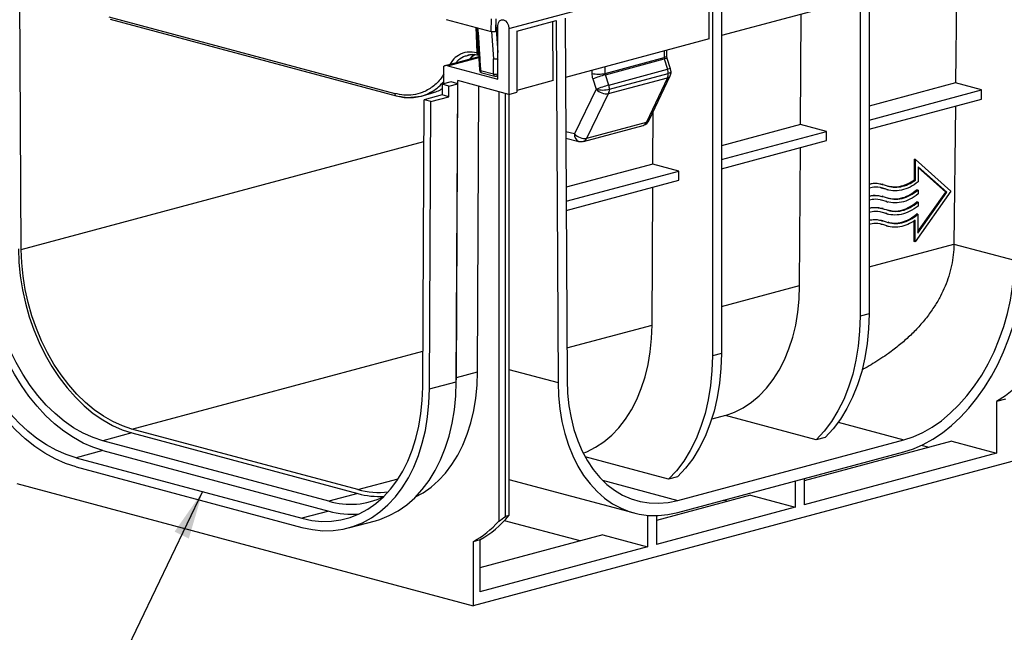
# Model space of a CAD drawing. Units: millimetres. Extents: x 76 to 2521, y 43 to 1644.
# Drawn here: x 244 to 556, y 1118 to 1311 of the extents above; entities that cross this region are included whole.
import ezdxf

# ---------------------------------------------------------------- set-up
doc = ezdxf.new("R2010")
doc.units = ezdxf.units.MM
doc.header["$LTSCALE"] = 6
doc.dimstyles.new('SLDDIMSTYLE0', dxfattribs={"dimtxt": 0.18, "dimasz": 15.24, "dimexe": 0, "dimexo": 0.0625, "dimgap": 0, "dimtad": 0, "dimtih": 1, "dimtoh": 1, "dimdec": 0, "dimrnd": 1e-09, "dimzin": 0, "dimdsep": 46, "dimtxsty": 'Standard', "dimsah": 1, "dimcen": 0.09, "dimadec": 0, "dimazin": 0, "dimtfac": 15.24, "dimtdec": 0, "dimtofl": 0, "dimtmove": 0, "dimatfit": 3, "dimfxl": 1, "dimfrac": 2, "dimtolj": 1, "dimtzin": 0, "dimarcsym": 0})

msp = doc.modelspace()

# ---------------------------------------------------------------- linework, layer by layer
at = {"color": 7, "linetype": 'Continuous', "lineweight": 25}
for p, q in [((398.93, 1308.65), (1104.63, 1497.71)), ((244.8, 1238.86), (244.3, 1335.21)), ((509.95, 1336.89), (509.95, 1217.78)), ((512.78, 1337.64), (512.78, 1218.54)), ((540.5, 1326.37), (540.14, 1291.49)), ((462.22, 1305.4), (462.22, 1324.1)), ((463.28, 1324.38), (463.28, 1205.27)), ((466.11, 1325.14), (466.11, 1206.03)), ((508.89, 1317.9), (466.11, 1306.44)), ((272.43, 1312.38), (362.85, 1288.15)), ((272.88, 1311.65), (363.3, 1287.43)), ((379.1, 1311.49), (393.3, 1307.69)), ((1074.93, 1310.4), (387.62, 1126.27)), ((393.3, 1307.69), (393.4, 1311.74)), ((394.81, 1311.7), (394.76, 1309.85)), ((401.41, 1307.81), (413.92, 1311.16)), ((412.95, 1292.2), (412.86, 1310.88)), ((413.92, 1311.16), (414.5, 1196.79)), ((416.74, 1311.92), (417.33, 1197.57)), ((491.11, 1278.35), (491.28, 1313.19)), ((388.88, 1308.17), (389.69, 1295.59)), ((394.17, 1299.08), (393.51, 1307.75)), ((394.76, 1309.85), (395.44, 1301.05)), ((395.4, 1292.68), (395.48, 1309.59)), ((398.93, 1308.65), (398.93, 1287.88)), ((401.41, 1307.81), (401.41, 1288.54)), ((389.23, 1300.86), (388.95, 1307.13)), ((462.22, 1305.4), (416.84, 1293.24)), ((389.23, 1300.86), (388.93, 1300.98)), ((448, 1301.59), (448, 1299.51)), ((448.87, 1300.08), (448.87, 1301.82)), ((389.42, 1299.75), (378.84, 1296.91)), ((379.61, 1296.91), (389.44, 1299.54)), ((385.89, 1300.18), (386.48, 1300.35)), ((385.93, 1300.31), (386.44, 1300.37)), ((388.33, 1300.49), (387.43, 1299.86)), ((389.46, 1300.72), (389.23, 1300.86)), ((389.3, 1300.27), (389.39, 1300.25)), ((394.03, 1294.35), (394.03, 1299.11)), ((394.17, 1299.08), (394.03, 1299.11)), ((429.35, 1294.51), (448, 1299.51)), ((429.43, 1294.07), (448.06, 1299.07)), ((448.06, 1299.07), (449.11, 1295.79)), ((450.06, 1295.95), (449.01, 1299.22)), ((378.4, 1291.2), (378.42, 1296.73)), ((379.61, 1296.91), (395.4, 1292.68)), ((389.98, 1295.43), (394.03, 1294.35)), ((425.14, 1295.47), (425.14, 1294.5)), ((429.35, 1294.51), (429.35, 1296.59)), ((430.51, 1290.81), (449.11, 1295.79)), ((380.67, 1291.81), (377.84, 1291.05)), ((382.79, 1291.24), (380.67, 1291.81)), ((382.34, 1198.41), (382.82, 1292.19)), ((398.93, 1287.88), (382.79, 1292.2)), ((382.79, 1291.24), (382.79, 1292.2)), ((390.42, 1294.71), (394.48, 1293.62)), ((395, 1293.62), (395.4, 1293.73)), ((412.95, 1292.2), (401.41, 1289.11)), ((425.44, 1292.74), (426.52, 1289.48)), ((430.51, 1290.81), (429.43, 1294.07)), ((430.44, 1288.12), (449.04, 1293.1)), ((430.73, 1289.49), (449.32, 1294.47)), ((449.04, 1293.1), (442.42, 1279.04)), ((443.3, 1279.7), (449.92, 1293.76)), ((377.84, 1291.05), (377.82, 1287.68)), ((379.96, 1290.48), (377.84, 1291.05)), ((379.94, 1287.11), (379.96, 1290.48)), ((379.96, 1290.48), (382.79, 1291.24)), ((382.3, 1197.05), (382.79, 1291.24)), ((389.02, 1200.2), (389.48, 1290.41)), ((395.75, 1288.73), (395.75, 1153.01)), ((398.93, 1287.88), (401.41, 1288.54)), ((426.52, 1289.48), (419.67, 1275.35)), ((426.52, 1289.48), (426.52, 1289.48)), ((540.14, 1291.49), (512.78, 1284.15)), ((512.78, 1279.74), (548.38, 1289.28)), ((548.38, 1289.28), (540.14, 1291.49)), ((548.37, 1286.38), (548.38, 1289.28)), ((363.3, 1287.43), (363.35, 1287.42)), ((368.02, 1286.94), (371.24, 1287.33)), ((371.25, 1287.33), (374.46, 1288.2)), ((371.7, 1195.36), (372.16, 1286.17)), ((377.82, 1287.68), (372.16, 1286.17)), ((374.28, 1285.6), (372.16, 1286.17)), ((373.82, 1194.78), (374.28, 1285.6)), ((374.28, 1285.6), (379.94, 1287.11)), ((374.66, 1288.28), (374.45, 1288.22)), ((374.46, 1288.2), (374.78, 1288.31)), ((379.94, 1287.11), (377.82, 1287.68)), ((397.87, 1154.51), (397.87, 1288.16)), ((398.93, 1287.88), (398.93, 1154.8)), ((423.59, 1274), (430.44, 1288.12)), ((512.78, 1276.85), (548.37, 1286.38)), ((444.44, 1265.84), (444.52, 1282.3)), ((540.07, 1284.16), (539.62, 1240.57)), ((422.53, 1273.03), (441.36, 1278.08)), ((423.59, 1274), (442.42, 1279.04)), ((491.11, 1278.35), (466.11, 1271.65)), ((466.11, 1267.24), (499.34, 1276.14)), ((499.34, 1276.14), (491.11, 1278.35)), ((499.34, 1273.25), (499.34, 1276.14)), ((244.8, 1238.86), (372.09, 1272.97)), ((419.67, 1275.35), (416.93, 1276)), ((416.94, 1273.98), (421.07, 1273.01)), ((466.11, 1264.35), (499.34, 1273.25)), ((490.84, 1227.48), (491.07, 1271.03)), ((527.1, 1260.9), (527.14, 1267.35)), ((527.49, 1267.26), (527.14, 1267.35)), ((527.46, 1260.81), (527.49, 1267.26)), ((527.49, 1267.26), (538.66, 1257.27)), ((444.44, 1265.84), (417.02, 1258.5)), ((417.04, 1254.09), (452.67, 1263.64)), ((452.67, 1263.64), (444.44, 1265.84)), ((452.67, 1260.75), (452.67, 1263.64)), ((528.32, 1265), (528.3, 1260.24)), ((537.36, 1256.92), (528.32, 1265)), ((537.01, 1257.02), (528.32, 1264.78)), ((417.06, 1251.21), (452.67, 1260.75)), ((527.46, 1260.81), (527.1, 1260.9)), ((444.18, 1214.97), (444.4, 1258.53)), ((517.5, 1258.07), (516.56, 1258.25)), ((517.27, 1259.42), (516.9, 1259.52)), ((518.43, 1257.84), (517.5, 1258.07)), ((517.85, 1257.97), (517.5, 1258.07)), ((518.41, 1257.77), (518.77, 1257.67)), ((528.28, 1257.65), (527.93, 1257.75)), ((528.28, 1257.65), (528.28, 1256.41)), ((517.48, 1254.25), (516.55, 1254.43)), ((517.25, 1255.6), (516.88, 1255.69)), ((538.66, 1257.27), (527.36, 1241.26)), ((528.21, 1243.97), (537.36, 1256.92)), ((528.22, 1244.57), (537.01, 1257.02)), ((537.36, 1256.92), (537.01, 1257.02)), ((517.23, 1251.77), (516.86, 1251.87)), ((518.41, 1254.01), (517.48, 1254.25)), ((517.83, 1254.15), (517.48, 1254.25)), ((518.39, 1253.94), (518.75, 1253.85)), ((528.26, 1253.83), (527.91, 1253.93)), ((528.26, 1253.83), (528.26, 1252.59)), ((517.46, 1250.42), (516.53, 1250.6)), ((517.21, 1247.95), (516.85, 1248.05)), ((518.39, 1250.19), (517.46, 1250.42)), ((517.81, 1250.33), (517.46, 1250.42)), ((518.37, 1250.12), (518.73, 1250.02)), ((527.36, 1241.26), (527.39, 1248.13)), ((528.24, 1250.01), (527.89, 1250.1)), ((528.24, 1250.01), (528.21, 1243.97)), ((517.44, 1246.6), (516.51, 1246.78)), ((518.37, 1246.36), (517.44, 1246.6)), ((517.79, 1246.51), (517.44, 1246.6)), ((518.35, 1246.3), (518.71, 1246.2)), ((527, 1241.36), (527.04, 1247.94)), ((512.78, 1233.35), (539.62, 1240.55)), ((527.36, 1241.26), (527, 1241.36)), ((539.62, 1240.57), (558.73, 1235.45)), ((466.11, 1220.85), (490.84, 1227.48)), ((512.78, 1218.54), (509.95, 1217.78)), ((417.28, 1207.77), (444.18, 1214.97)), ((279.8, 1182.13), (371.76, 1206.77)), ((466.11, 1206.03), (463.28, 1205.27)), ((382.3, 1197.05), (382.34, 1198.41)), ((382.32, 1196.79), (382.34, 1198.41)), ((382.34, 1198.41), (389.02, 1200.2)), ((398.93, 1200.96), (414.5, 1196.79)), ((373.82, 1194.78), (382.3, 1197.05)), ((382.27, 1195.33), (382.32, 1196.79)), ((555.91, 1191.59), (553.08, 1190.83)), ((553.08, 1190.83), (553.08, 1174.45)), ((467.37, 1186.44), (463.04, 1185.28)), ((496.08, 1178.74), (467.37, 1186.44)), ((503.02, 1184.27), (523.73, 1178.72)), ((279.8, 1180.88), (270.61, 1178.41)), ((351.19, 1163), (279.8, 1182.13)), ((279.8, 1180.88), (351.19, 1161.75)), ((342, 1159.29), (270.61, 1178.41)), ((452.33, 1159.59), (523.73, 1178.72)), ((538.94, 1178.24), (492.27, 1165.73)), ((498.91, 1179.5), (496.08, 1178.74)), ((531.75, 1176.31), (529.36, 1176.95)), ((538.94, 1178.24), (553.08, 1174.45)), ((270.61, 1175.33), (262.12, 1173.06)), ((270.61, 1175.33), (342, 1156.2)), ((452.33, 1155.74), (523.73, 1174.87)), ((553.08, 1174.45), (492.27, 1158.16)), ((262.12, 1173.06), (333.51, 1153.93)), ((449.41, 1166.24), (423.05, 1173.3)), ((262.12, 1170.17), (333.51, 1151.04)), ((243.37, 1164.91), (387.62, 1126.27)), ((351.19, 1163), (363.98, 1166.43)), ((398.93, 1166.2), (438.49, 1155.61)), ((428.49, 1165.98), (452.33, 1159.59)), ((452.24, 1167), (449.41, 1166.24)), ((489.44, 1165.68), (489.44, 1157.4)), ((492.27, 1166.44), (492.27, 1158.16)), ((351.19, 1161.75), (342, 1159.29)), ((475.3, 1161.19), (445.6, 1153.23)), ((475.3, 1161.19), (489.44, 1157.4)), ((468.11, 1159.26), (466.8, 1159.61)), ((342, 1156.2), (333.51, 1153.93)), ((398.93, 1154.8), (397.87, 1154.51)), ((442.77, 1154.85), (442.77, 1144.9)), ((489.44, 1157.4), (445.6, 1145.65)), ((445.6, 1154.76), (445.6, 1145.65)), ((348.26, 1150.9), (356.75, 1153.17)), ((421.44, 1146.76), (397.5, 1153.17)), ((428.63, 1148.69), (389.74, 1138.27)), ((428.63, 1148.69), (442.77, 1144.9)), ((389.74, 1147.07), (387.62, 1146.5)), ((387.62, 1146.5), (387.62, 1126.27)), ((389.74, 1147.07), (389.74, 1130.69)), ((442.77, 1144.9), (389.74, 1130.69))]:
    msp.add_line(p, q, dxfattribs=at)
at = {"color": 7, "linetype": 'Continuous', "lineweight": 25, "flags": 128}
for points in [[(395.48, 1309.59), (395.62, 1310.45), (396, 1311.11), (396.56, 1311.46), (397.21, 1311.46), (397.87, 1311.1), (398.43, 1310.44), (398.8, 1309.58), (398.93, 1308.65)], [(388.47, 1308.98), (388.59, 1306.51), (388.84, 1301.01)], [(388.87, 1308.2), (388.87, 1308.19), (388.88, 1308.17)], [(448.87, 1300.08), (448.87, 1300.07), (448.81, 1299.91), (448.64, 1299.77), (448.36, 1299.63), (448, 1299.51)], [(389.69, 1295.61), (389.69, 1295.6), (389.71, 1295.56), (389.74, 1295.52), (389.8, 1295.49), (389.88, 1295.46), (389.98, 1295.43)], [(450.2, 1295.04), (450.2, 1295.03), (450.14, 1294.88), (449.97, 1294.73), (449.69, 1294.59), (449.32, 1294.47)], [(243.88, 1239.1), (244.03, 1234.81), (244.46, 1230.49), (245.16, 1226.16), (246.11, 1221.86), (247.32, 1217.61), (248.77, 1213.46), (250.46, 1209.44), (252.37, 1205.56), (254.49, 1201.87), (256.79, 1198.39), (259.27, 1195.15), (261.91, 1192.17), (264.68, 1189.47), (267.56, 1187.08), (270.54, 1185.01), (273.59, 1183.28), (276.68, 1181.9), (279.8, 1180.88)], [(279.8, 1182.13), (276.76, 1183.12), (273.75, 1184.47), (270.78, 1186.16), (267.88, 1188.17), (265.07, 1190.51), (262.37, 1193.13), (259.8, 1196.04), (257.38, 1199.2), (255.13, 1202.59), (253.07, 1206.18), (251.21, 1209.96), (249.57, 1213.88), (248.15, 1217.93), (246.97, 1222.06), (246.04, 1226.25), (245.37, 1230.47), (244.95, 1234.69), (244.8, 1238.86)], [(270.61, 1175.33), (267.47, 1176.35), (264.35, 1177.71), (261.27, 1179.41), (258.26, 1181.43), (255.33, 1183.77), (252.51, 1186.4), (249.8, 1189.3), (247.24, 1192.47), (244.84, 1195.87), (242.61, 1199.48), (240.57, 1203.28), (238.73, 1207.25), (237.11, 1211.35), (235.72, 1215.56), (234.56, 1219.85), (233.65, 1224.19), (232.98, 1228.55), (232.57, 1232.91), (232.42, 1237.22)], [(270.61, 1178.41), (267.49, 1179.43), (264.39, 1180.81), (261.35, 1182.55), (258.37, 1184.62), (255.49, 1187.01), (252.72, 1189.71), (250.08, 1192.69), (247.6, 1195.93), (245.29, 1199.41), (243.18, 1203.1), (241.27, 1206.97), (239.58, 1211), (238.13, 1215.15), (236.92, 1219.39), (235.96, 1223.7), (235.27, 1228.03), (234.84, 1232.35), (234.68, 1236.64)], [(523.73, 1174.87), (526.84, 1175.87), (529.92, 1177.22), (532.97, 1178.91), (535.96, 1180.91), (538.86, 1183.22), (541.66, 1185.83), (544.34, 1188.71), (546.87, 1191.84), (549.25, 1195.21), (551.46, 1198.79), (553.48, 1202.56), (555.3, 1206.49), (556.91, 1210.55), (558.29, 1214.72), (559.44, 1218.97), (560.34, 1223.27), (561, 1227.59), (561.4, 1231.91), (561.55, 1236.18)], [(262.12, 1170.17), (258.81, 1171.24), (255.51, 1172.68), (252.27, 1174.47), (249.09, 1176.61), (246, 1179.07), (243.01, 1181.85), (240.16, 1184.92), (237.46, 1188.26), (234.92, 1191.84), (232.57, 1195.66), (230.41, 1199.67), (228.48, 1203.86), (226.76, 1208.19), (225.29, 1212.63), (224.07, 1217.16), (223.11, 1221.74), (222.41, 1226.35), (221.98, 1230.94), (221.82, 1235.5)], [(262.12, 1173.06), (258.98, 1174.07), (255.86, 1175.44), (252.79, 1177.14), (249.77, 1179.16), (246.85, 1181.49), (244.02, 1184.12), (241.32, 1187.03), (238.76, 1190.19), (236.35, 1193.59), (234.12, 1197.21), (232.08, 1201.01), (230.25, 1204.98), (228.63, 1209.08), (227.23, 1213.29), (226.07, 1217.58), (225.16, 1221.92), (224.5, 1226.28), (224.09, 1230.63), (223.94, 1234.95)], [(523.73, 1178.72), (526.76, 1179.71), (529.78, 1181.06), (532.75, 1182.75), (535.65, 1184.76), (538.46, 1187.1), (541.16, 1189.72), (543.72, 1192.63), (546.14, 1195.79), (548.39, 1199.18), (550.45, 1202.77), (552.31, 1206.55), (553.96, 1210.47), (555.37, 1214.52), (556.55, 1218.65), (557.48, 1222.84), (558.16, 1227.06), (558.57, 1231.28), (558.73, 1235.45)], [(573.59, 1234.83), (573.46, 1230.3), (573.06, 1225.87), (572.4, 1221.56), (571.48, 1217.41), (570.32, 1213.44), (568.9, 1209.68), (567.25, 1206.14), (565.38, 1202.85), (563.29, 1199.84), (561, 1197.11), (558.53, 1194.69), (555.88, 1192.59), (553.08, 1190.83)], [(467.37, 1186.44), (470.25, 1187.47), (473.01, 1188.86), (475.63, 1190.6), (478.09, 1192.66), (480.38, 1195.05), (482.47, 1197.74), (484.36, 1200.71), (486.02, 1203.95), (487.46, 1207.42), (488.65, 1211.11), (489.59, 1214.99), (490.27, 1219.03), (490.69, 1223.2), (490.84, 1227.48)], [(509.95, 1217.78), (509.8, 1213.01), (509.36, 1208.36), (508.63, 1203.84), (507.62, 1199.51), (506.33, 1195.38), (504.77, 1191.48), (502.95, 1187.85), (500.89, 1184.5), (498.59, 1181.45), (496.08, 1178.74)], [(512.78, 1218.54), (512.63, 1213.77), (512.19, 1209.11), (511.46, 1204.6), (510.45, 1200.27), (509.16, 1196.14), (507.6, 1192.24), (505.78, 1188.6), (503.71, 1185.25), (501.42, 1182.21), (498.91, 1179.5)], [(422.42, 1174.5), (423.58, 1174.97), (426.34, 1176.36), (428.96, 1178.09), (431.43, 1180.16), (433.71, 1182.55), (435.8, 1185.24), (437.69, 1188.21), (439.35, 1191.44), (440.79, 1194.92), (441.98, 1198.61), (442.92, 1202.49), (443.6, 1206.52), (444.02, 1210.7), (444.18, 1214.97)], [(463.28, 1205.27), (463.13, 1200.51), (462.69, 1195.85), (461.96, 1191.34), (460.95, 1187.01), (459.66, 1182.88), (458.1, 1178.98), (456.28, 1175.34), (454.22, 1171.99), (451.92, 1168.95), (449.41, 1166.24)], [(466.11, 1206.03), (465.96, 1201.27), (465.52, 1196.61), (464.79, 1192.1), (463.78, 1187.76), (462.49, 1183.63), (460.93, 1179.74), (459.11, 1176.1), (457.04, 1172.75), (454.75, 1169.71), (452.24, 1167)], [(369.44, 1160.65), (371.8, 1161.95), (374.34, 1163.72), (376.72, 1165.82), (378.93, 1168.21), (380.95, 1170.9), (382.77, 1173.85), (384.38, 1177.05), (385.76, 1180.48), (386.9, 1184.12), (387.81, 1187.94), (388.47, 1191.9), (388.87, 1196), (389.02, 1200.2)], [(333.51, 1153.93), (336.65, 1153.27), (339.77, 1152.96), (342.85, 1153.01), (345.86, 1153.42), (348.79, 1154.18), (351.61, 1155.3), (354.32, 1156.76), (356.88, 1158.55), (359.28, 1160.66), (361.51, 1163.08), (363.55, 1165.79), (365.39, 1168.77), (367.01, 1172), (368.4, 1175.47), (369.56, 1179.14), (370.47, 1182.99), (371.14, 1186.99), (371.55, 1191.13), (371.7, 1195.36)], [(356.75, 1153.17), (358.12, 1153.58), (361.1, 1154.76), (363.96, 1156.3), (366.66, 1158.19), (369.2, 1160.42), (371.55, 1162.97), (373.71, 1165.83), (375.64, 1168.98), (377.35, 1172.39), (378.83, 1176.05), (380.05, 1179.92), (381.01, 1183.98), (381.71, 1188.21), (382.14, 1192.58), (382.3, 1197.05)], [(414.5, 1196.79), (414.65, 1192.59), (415.06, 1188.49), (415.71, 1184.53), (416.62, 1180.71), (417.77, 1177.07), (419.15, 1173.64), (420.75, 1170.44), (422.57, 1167.49), (424.59, 1164.8), (426.8, 1162.41), (429.18, 1160.31), (431.72, 1158.54), (434.4, 1157.09), (437.2, 1155.99), (440.1, 1155.23), (443.09, 1154.82), (446.13, 1154.77), (449.22, 1155.08), (452.33, 1155.74)], [(417.33, 1197.57), (417.48, 1193.48), (417.9, 1189.49), (418.58, 1185.63), (419.51, 1181.93), (420.68, 1178.43), (422.1, 1175.15), (423.75, 1172.1), (425.61, 1169.33), (427.67, 1166.84), (429.92, 1164.65), (432.33, 1162.78), (434.9, 1161.26), (437.6, 1160.07), (440.41, 1159.25), (443.31, 1158.79), (446.28, 1158.69), (449.29, 1158.96), (452.33, 1159.59)], [(333.51, 1151.04), (336.83, 1150.34), (340.12, 1150.01), (343.37, 1150.07), (346.54, 1150.5), (349.64, 1151.31), (352.62, 1152.48), (355.47, 1154.02), (358.18, 1155.91), (360.71, 1158.14), (363.07, 1160.7), (365.22, 1163.56), (367.16, 1166.7), (368.87, 1170.12), (370.34, 1173.77), (371.56, 1177.65), (372.53, 1181.71), (373.23, 1185.94), (373.66, 1190.3), (373.82, 1194.78)]]:
    msp.add_lwpolyline(points, dxfattribs=at)
at = {"color": 7, "linetype": 'Continuous', "lineweight": 25}
for centre, radius, start, end in [((389.19, 1308.41), 0.391, 217.2696, 266.5029), ((389.53, 1300.93), 0.698, 174.1035, 250.5534), ((389.68, 1300.94), 0.748, 177.0773, 247.6103), ((390.13, 1300.89), 0.906, 182.261, 212.128), ((448.9, 1296.96), 2.27, 87.2393, 111.7603), ((379.21, 1295.51), 1.45, 73.9665, 123.1161), ((390.68, 1295.67), 1, 183.6764, 255.002), ((390.7, 1295.38), 0.728, 175.7876, 247.4709), ((449.95, 1293.69), 2.27, 87.2417, 111.7579), ((445.03, 1294.45), 4.29, 0.2153, 18.1981), ((447.2, 1295.04), 3, 334.7889, 0), ((447.2, 1295.04), 3, 0, 17.7634), ((394.74, 1296.78), 2.53, 253.7532, 285.1487), ((394.76, 1294.29), 0.728, 175.7876, 247.4709), ((394.74, 1294.59), 1, 255.002, 284.998), ((394.8, 1294.21), 0.617, 288.7834, 347.953), ((427.22, 1303.72), 9.45, 257.2853, 282.9922), ((442.46, 1248.47), 47.43, 105.9513, 111.0359), ((446.13, 1294.42), 3.19, 335.6174, 0.9271), ((448.8, 1294.34), 1.26, 281.156, 332.7215), ((443.55, 1245.2), 47.44, 105.9514, 111.0349), ((428.6, 1298.7), 9.46, 257.2887, 282.983), ((429.79, 1292.57), 4.5, 223.4501, 278.3228), ((427.54, 1289.44), 3.19, 335.6174, 0.9271), ((426.43, 1289.47), 4.29, 0.2153, 18.1981), ((363.53, 1288.07), 0.689, 173.3976, 250.0627), ((440.58, 1280.98), 3, 284.998, 334.7889), ((442.18, 1280.28), 1.26, 281.1555, 332.722), ((440.87, 1279.69), 1.68, 286.9811, 337.3367), ((421.92, 1275.11), 2.27, 173.833, 247.7876), ((422.94, 1278.45), 4.5, 223.4481, 278.3227), ((421.75, 1275.93), 3, 256.7567, 284.998), ((422.04, 1274.64), 1.68, 286.9811, 337.3367), ((357.89, 1187.2), 25.1, 254.5177, 276.6673), ((358.14, 1187.09), 26.28, 254.6763, 272.9181), ((348.76, 1183.04), 24.7, 254.1037, 295.3834), ((349.34, 1182.79), 27.58, 254.5715, 274.7747), ((373.76, 1175.41), 32.54, 299.4231, 320.6956), ((371.96, 1174.4), 31.99, 299.3118, 318.0496)]:
    msp.add_arc(centre, radius, start, end, dxfattribs=at)
for points, knots in [([(388.65, 1308.94), (388.68, 1308.87), (388.76, 1308.73), (388.84, 1308.47), (388.86, 1308.29), (388.87, 1308.2)], [0, 0, 0, 0, 0.292244, 0.639813, 1, 1, 1, 1]), ([(388.96, 1308.85), (389.01, 1308.72), (389.12, 1308.44), (389.15, 1308.16), (389.17, 1308.02)], [0, 0, 0, 0, 0.494591, 1, 1, 1, 1]), ([(389.17, 1308.02), (389.32, 1305.67), (389.59, 1301.47), (389.86, 1297.28), (389.98, 1295.43)], [0, 0, 0, 0, 0.56, 1, 1, 1, 1]), ([(394.81, 1307.72), (394.74, 1307.7), (394.6, 1307.66), (394.31, 1307.62), (393.95, 1307.61), (393.59, 1307.63), (393.39, 1307.67), (393.3, 1307.69)], [0, 0, 0, 0, 0.1752515, 0.366442, 0.5647589, 0.7925093, 1, 1, 1, 1]), ([(394.81, 1307.72), (394.8, 1308.12), (394.79, 1308.83), (394.77, 1309.54), (394.76, 1309.85)], [0, 0, 0, 0, 0.558655, 1, 1, 1, 1]), ([(388.84, 1301.01), (387.81, 1301.15), (385.71, 1301.46), (383.1, 1300.42), (381.26, 1298.96), (380.54, 1297.74), (380.27, 1297.3)], [0, 0, 0, 0, 0.302934, 0.615405, 0.86006, 1, 1, 1, 1]), ([(388.93, 1300.98), (388.92, 1300.98), (388.89, 1300.99), (388.85, 1301), (388.84, 1301.01)], [0, 0, 0, 0, 0.56, 1, 1, 1, 1]), ([(382.27, 1297.83), (382.39, 1298.01), (382.99, 1298.93), (384.23, 1299.79), (385.45, 1300.07), (385.89, 1300.18)], [0, 0, 0, 0, 0.129847, 0.68417, 1, 1, 1, 1]), ([(386.44, 1300.37), (386.81, 1300.43), (387.73, 1300.59), (388.72, 1300.39), (389.3, 1300.27)], [0, 0, 0, 0, 0.408331, 1, 1, 1, 1]), ([(386.48, 1300.35), (386.65, 1300.4), (387.36, 1300.64), (388.17, 1300.47), (388.78, 1300.34)], [0, 0, 0, 0, 0.2363944, 1, 1, 1, 1]), ([(387.43, 1299.86), (387.25, 1299.75), (386.93, 1299.57), (386.7, 1299.22), (386.59, 1299.07)], [0, 0, 0, 0, 0.552791, 1, 1, 1, 1]), ([(386.63, 1299.04), (386.94, 1299.36), (387.27, 1299.69), (387.75, 1300.19), (387.96, 1300.3), (388.15, 1300.4)], [0, 0, 0, 0, 0.644671, 0.671646, 1, 1, 1, 1]), ([(395.59, 1299.08), (395.48, 1299.05), (395.24, 1299.01), (394.81, 1298.99), (394.44, 1299.02), (394.26, 1299.06), (394.17, 1299.08)], [0, 0, 0, 0, 0.270137, 0.562473, 0.789867, 1, 1, 1, 1]), ([(449.01, 1299.22), (448.97, 1299.37), (448.89, 1299.66), (448.88, 1299.94), (448.87, 1300.08)], [0, 0, 0, 0, 0.5046129, 1, 1, 1, 1]), ([(378.41, 1294.36), (378.14, 1293.89), (377.15, 1292.22), (374.84, 1290.14), (371.83, 1288.42), (368.75, 1287.65), (365.82, 1287.52), (363.83, 1287.94), (362.85, 1288.15)], [0, 0, 0, 0, 0.082087, 0.2934, 0.507292, 0.67473, 0.839523, 1, 1, 1, 1]), ([(371.24, 1287.34), (371.25, 1287.34), (372.11, 1287.48), (373.63, 1288.17), (375.78, 1289.44), (377.36, 1290.75), (378.16, 1291.76), (378.4, 1292.06)], [0, 0, 0, 0, 0.003204, 0.305058, 0.584408, 0.875608, 1, 1, 1, 1]), ([(425.14, 1294.5), (425.14, 1294.21), (425.17, 1293.91), (425.27, 1293.32), (425.34, 1293.02), (425.44, 1292.74)], [0, 0, 0, 0, 0.5, 0.5, 1, 1, 1, 1]), ([(377.83, 1289.62), (377.55, 1289.45), (376.76, 1288.97), (375.69, 1288.54), (374.89, 1288.34), (374.66, 1288.28)], [0, 0, 0, 0, 0.274526, 0.797156, 1, 1, 1, 1]), ([(363.3, 1287.43), (364.68, 1287.09), (366.29, 1286.69), (367.8, 1286.9), (368.02, 1286.94)], [0, 0, 0, 0, 0.853835, 1, 1, 1, 1]), ([(364.46, 1287.26), (365.03, 1287.14), (366.49, 1286.83), (368.78, 1286.82), (370.42, 1287.17), (371.24, 1287.34)], [0, 0, 0, 0, 0.245012, 0.62248, 1, 1, 1, 1]), ([(518.22, 1259.1), (518.91, 1258.83), (519.65, 1258.65), (521.18, 1258.51), (521.98, 1258.55), (523.58, 1258.84), (524.38, 1259.1), (525.96, 1259.82), (526.73, 1260.27), (527.46, 1260.81)], [0, 0, 0, 0, 0.25, 0.25, 0.5, 0.5, 0.75, 0.75, 1, 1, 1, 1]), ([(518.75, 1259.01), (519.28, 1258.86), (520.63, 1258.49), (522.81, 1258.79), (525.1, 1259.58), (526.44, 1260.47), (527.1, 1260.9)], [0, 0, 0, 0, 0.198141, 0.512221, 0.758423, 1, 1, 1, 1]), ([(512.78, 1259.64), (513.66, 1259.77), (515.08, 1259.96), (516.39, 1259.58), (516.88, 1259.43)], [0, 0, 0, 0, 0.621939, 1, 1, 1, 1]), ([(512.78, 1259.45), (512.87, 1259.48), (513.86, 1259.86), (515.75, 1259.79), (517.41, 1259.33), (518.22, 1259.1)], [0, 0, 0, 0, 0.047836, 0.529967, 1, 1, 1, 1]), ([(517.85, 1257.97), (516.86, 1258.28), (515.24, 1258.79), (513.47, 1258.37), (512.78, 1258.21)], [0, 0, 0, 0, 0.60562, 1, 1, 1, 1]), ([(528.3, 1260.24), (527.48, 1259.58), (526.62, 1259.02), (524.85, 1258.13), (523.93, 1257.8), (522.11, 1257.4), (521.21, 1257.34), (519.47, 1257.47), (518.63, 1257.67), (517.85, 1257.97)], [0, 0, 0, 0, 0.25, 0.25, 0.5, 0.5, 0.75, 0.75, 1, 1, 1, 1]), ([(518.2, 1255.28), (518.96, 1254.98), (519.77, 1254.8), (521.45, 1254.69), (522.33, 1254.76), (524.09, 1255.18), (524.97, 1255.52), (526.68, 1256.43), (527.51, 1257), (528.28, 1257.65)], [0, 0, 0, 0, 0.25, 0.25, 0.5, 0.5, 0.75, 0.75, 1, 1, 1, 1]), ([(518.73, 1255.2), (519.34, 1255.03), (520.85, 1254.63), (523.28, 1255.07), (525.78, 1256.11), (527.22, 1257.21), (527.93, 1257.75)], [0, 0, 0, 0, 0.2052433, 0.5169879, 0.7612439, 1, 1, 1, 1]), ([(512.78, 1255.82), (513.65, 1255.94), (515.07, 1256.14), (516.37, 1255.75), (516.87, 1255.61)], [0, 0, 0, 0, 0.620161, 1, 1, 1, 1]), ([(512.78, 1255.63), (512.86, 1255.66), (513.85, 1256.04), (515.73, 1255.97), (517.39, 1255.51), (518.2, 1255.28)], [0, 0, 0, 0, 0.044514, 0.528327, 1, 1, 1, 1]), ([(517.83, 1254.15), (516.84, 1254.46), (515.22, 1254.97), (513.47, 1254.55), (512.78, 1254.39)], [0, 0, 0, 0, 0.607897, 1, 1, 1, 1]), ([(528.28, 1256.41), (527.46, 1255.76), (526.6, 1255.2), (524.83, 1254.3), (523.91, 1253.97), (522.09, 1253.58), (521.19, 1253.52), (519.45, 1253.65), (518.61, 1253.84), (517.83, 1254.15)], [0, 0, 0, 0, 0.25, 0.25, 0.5, 0.5, 0.75, 0.75, 1, 1, 1, 1]), ([(512.78, 1252), (513.65, 1252.12), (515.05, 1252.31), (516.35, 1251.93), (516.85, 1251.79)], [0, 0, 0, 0, 0.6183657, 1, 1, 1, 1]), ([(512.78, 1251.81), (512.85, 1251.84), (513.84, 1252.22), (515.71, 1252.15), (517.37, 1251.69), (518.18, 1251.46)], [0, 0, 0, 0, 0.041168, 0.526675, 1, 1, 1, 1]), ([(528.26, 1252.59), (527.44, 1251.94), (526.58, 1251.37), (524.81, 1250.48), (523.89, 1250.15), (522.07, 1249.76), (521.17, 1249.69), (519.43, 1249.82), (518.59, 1250.02), (517.81, 1250.33)], [0, 0, 0, 0, 0.25, 0.25, 0.5, 0.5, 0.75, 0.75, 1, 1, 1, 1]), ([(518.18, 1251.46), (518.94, 1251.16), (519.75, 1250.98), (521.43, 1250.86), (522.31, 1250.94), (524.07, 1251.35), (524.95, 1251.69), (526.66, 1252.6), (527.49, 1253.17), (528.26, 1253.83)], [0, 0, 0, 0, 0.25, 0.25, 0.5, 0.5, 0.75, 0.75, 1, 1, 1, 1]), ([(518.71, 1251.37), (519.32, 1251.21), (520.83, 1250.81), (523.26, 1251.25), (525.76, 1252.28), (527.2, 1253.38), (527.91, 1253.93)], [0, 0, 0, 0, 0.205243, 0.516988, 0.761244, 1, 1, 1, 1]), ([(517.81, 1250.33), (516.82, 1250.64), (515.21, 1251.14), (513.46, 1250.73), (512.78, 1250.57)], [0, 0, 0, 0, 0.6101908, 1, 1, 1, 1]), ([(512.78, 1248.18), (513.64, 1248.3), (515.04, 1248.49), (516.33, 1248.11), (516.83, 1247.96)], [0, 0, 0, 0, 0.616554, 1, 1, 1, 1]), ([(512.78, 1248), (512.85, 1248.03), (513.82, 1248.39), (515.69, 1248.32), (517.35, 1247.86), (518.16, 1247.64)], [0, 0, 0, 0, 0.037799, 0.525012, 1, 1, 1, 1]), ([(527.39, 1248.13), (526.63, 1247.6), (525.82, 1247.14), (524.18, 1246.44), (523.35, 1246.18), (521.69, 1245.9), (520.86, 1245.87), (519.28, 1246.03), (518.51, 1246.22), (517.79, 1246.51)], [0, 0, 0, 0, 0.25, 0.25, 0.5, 0.5, 0.75, 0.75, 1, 1, 1, 1]), ([(518.16, 1247.64), (518.92, 1247.34), (519.73, 1247.15), (521.41, 1247.04), (522.29, 1247.12), (524.05, 1247.53), (524.93, 1247.87), (526.64, 1248.78), (527.47, 1249.35), (528.24, 1250.01)], [0, 0, 0, 0, 0.25, 0.25, 0.5, 0.5, 0.75, 0.75, 1, 1, 1, 1]), ([(518.7, 1247.55), (519.3, 1247.39), (520.81, 1246.98), (523.24, 1247.42), (525.74, 1248.46), (527.18, 1249.56), (527.89, 1250.1)], [0, 0, 0, 0, 0.205243, 0.516988, 0.761244, 1, 1, 1, 1]), ([(517.79, 1246.51), (516.8, 1246.81), (515.2, 1247.32), (513.45, 1246.91), (512.78, 1246.75)], [0, 0, 0, 0, 0.612502, 1, 1, 1, 1]), ([(539.62, 1240.55), (539.58, 1239.42), (539.49, 1237.14), (538.92, 1233.75), (538.04, 1230.43), (536.85, 1227.2), (535.37, 1224.06), (533.51, 1220.85), (531.23, 1217.61), (528.55, 1214.42), (525.61, 1211.43), (522.41, 1208.62), (519.37, 1206.29), (516.53, 1204.35), (514.06, 1202.8), (512.06, 1201.62), (510.88, 1201.01), (510.55, 1200.84)], [0, 0, 0, 0, 0.066927, 0.134438, 0.202815, 0.268818, 0.336613, 0.406398, 0.484808, 0.567202, 0.64744, 0.726816, 0.812117, 0.867091, 0.924055, 0.978689, 1, 1, 1, 1])]:
    msp.add_open_spline(points, degree=3, knots=knots, dxfattribs=at)
for points in [[(448, 1299.51), (448, 1299.36), (448.02, 1299.21), (448.06, 1299.07)], [(429.43, 1294.07), (429.38, 1294.22), (429.35, 1294.37), (429.35, 1294.51)], [(539.62, 1240.57), (539.62, 1240.56), (539.62, 1240.55), (539.62, 1240.55)], [(395.75, 1153.01), (396.47, 1153.5), (397.18, 1154), (397.87, 1154.51)]]:
    msp.add_open_spline(points, degree=3, dxfattribs=at)

# ---------------------------------------------------------------- leaders
at = {"color": 7, "linetype": 'Continuous', "lineweight": 0}
msp.add_leader([(302.12, 1162.34), (262.51, 1080.01), (270.13, 1080.01)], dimstyle='SLDDIMSTYLE0', dxfattribs=at)

doc.saveas('drawing.dxf')
